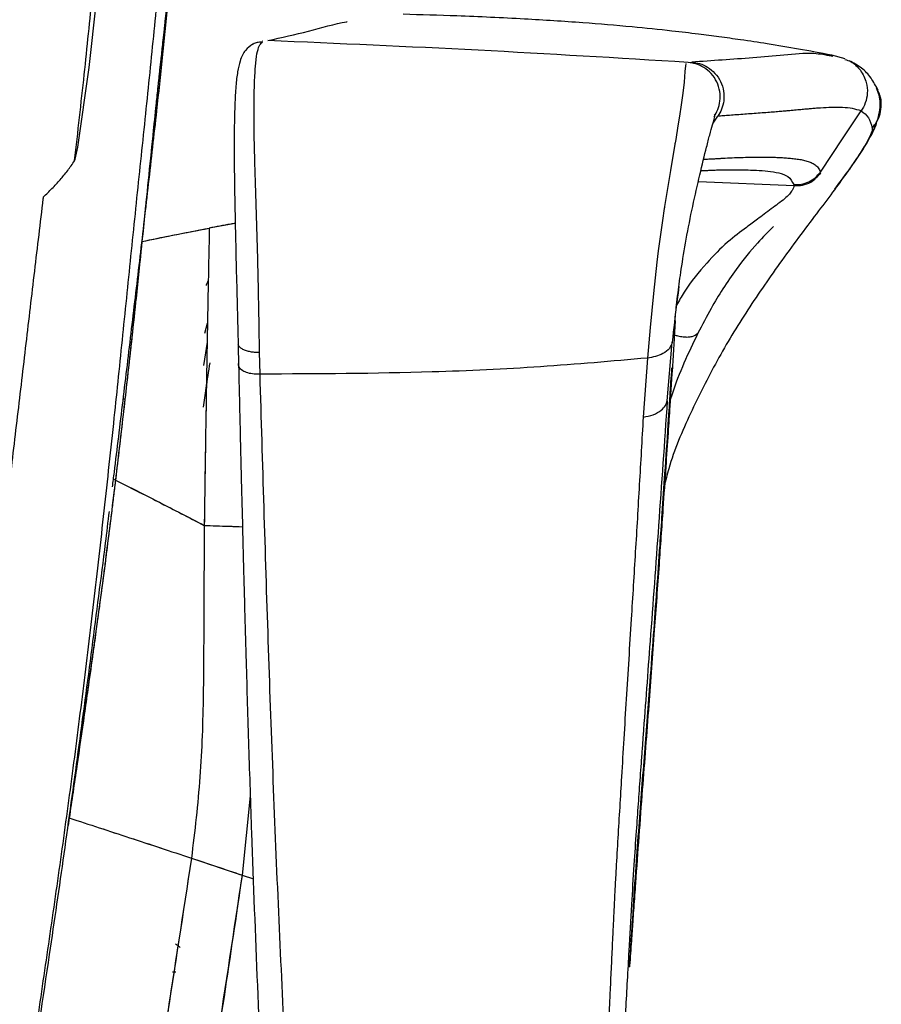
# Paper-space layout '_Front' of a CAD drawing. Units: millimetres. Extents: x -291 to 432, y -86 to 962.
# Drawn here: x 274 to 361, y 546 to 645 of the extents above; entities that cross this region are included whole.
import ezdxf

# ---------------------------------------------------------------- set-up
doc = ezdxf.new("R2010")
doc.units = ezdxf.units.MM

psp = doc.layouts.new('_Front')

# ---------------------------------------------------------------- linework, layer by layer
at = {"color": 7, "linetype": 'Continuous', "lineweight": 25}
for p, q in [((298.393, 643.208), (298.376, 643.204)), ((297.367, 642.866), (297.292, 642.84)), ((356.126, 641.658), (355.978, 641.679)), ((357.373, 641.402), (356.028, 641.779)), ((343.996, 634.889), (344.477, 635.587)), ((342.518, 629.001), (352.202, 628.57)), ((295.602, 624.747), (292.977, 624.268)), ((340.548, 618.363), (340.459, 617.711)), ((292.528, 613.63), (292.791, 614.655)), ((292.422, 610.374), (292.796, 612.716)), ((295.894, 612.498), (295.942, 610.307)), ((339.363, 606.795), (339.866, 612.724)), ((340.053, 613.09), (339.843, 609.709)), ((298.12, 609.484), (298.069, 611.692)), ((337.355, 611.114), (336.922, 605.126)), ((284.424, 606.932), (284.26, 606.957)), ((284.424, 606.933), (284.261, 606.959)), ((283.24, 598.89), (283.47, 598.762)), ((283.241, 598.89), (283.47, 598.762)), ((292.466, 594.161), (296.351, 594.035)), ((280.314, 575.035), (278.786, 564.545)), ((280.154, 575.149), (280.314, 575.035)), ((297.126, 566.779), (296.3, 558.762)), ((297.126, 566.779), (296.3, 558.762)), ((278.786, 564.545), (278.673, 563.79)), ((278.786, 564.545), (278.697, 563.961)), ((291.167, 560.48), (296.3, 558.762)), ((296.3, 558.762), (297.466, 558.369)), ((296.3, 558.762), (297.466, 558.368)), ((294.394, 545.978), (294.325, 545.976))]:
    psp.add_line(p, q, dxfattribs=at)
at = {"color": 7, "linetype": 'Continuous', "lineweight": 25, "flags": 128}
for points in [[(279.334, 631.092), (279.362, 631.15), (279.394, 631.24), (279.656, 632.456), (280.793, 640.53), (281.536, 647.238)], [(341.266, 640.917), (341.23, 640.894), (341.208, 640.696), (341.15, 640.118), (341.066, 639.033), (340.927, 637.919), (340.763, 636.738), (340.594, 635.618), (340.439, 634.635), (340.214, 633.253), (340.155, 632.897), (340.14, 632.808), (340.136, 632.785), (340.135, 632.779), (340.135, 632.778), (340.135, 632.778), (340.135, 632.777), (340.135, 632.777), (340.135, 632.777), (340.135, 632.777), (339.681, 630.089), (339.213, 627.256), (339.088, 626.448), (339.084, 626.426), (339.083, 626.418), (339.081, 626.402), (339.075, 626.363), (339.059, 626.26), (338.875, 625.054), (338.668, 623.619), (338.45, 621.983), (338.304, 620.805), (337.959, 617.645), (337.632, 614.211), (337.355, 611.114)], [(341.266, 640.917), (341.23, 640.894), (341.208, 640.696), (341.15, 640.118), (341.066, 639.033), (340.927, 637.919), (340.763, 636.738), (340.594, 635.618), (340.439, 634.635), (340.214, 633.253), (340.155, 632.897), (340.14, 632.808), (340.136, 632.785), (340.135, 632.779), (340.135, 632.778), (340.135, 632.778), (340.135, 632.777), (340.135, 632.777), (340.135, 632.777), (340.135, 632.777), (339.681, 630.089), (339.213, 627.256), (339.088, 626.448), (339.084, 626.426), (339.083, 626.418), (339.081, 626.402), (339.075, 626.363), (339.059, 626.26), (338.875, 625.054), (338.668, 623.619), (338.45, 621.983), (338.304, 620.805), (337.959, 617.645), (337.632, 614.211), (337.355, 611.114)], [(354.874, 629.947), (357.185, 633.41), (359, 636.13)], [(354.874, 629.947), (357.185, 633.41), (359, 636.13)]]:
    psp.add_lwpolyline(points, dxfattribs=at)
at = {"color": 7, "linetype": 'Continuous', "lineweight": 25}
for points, knots in [([(266.036, 483.293), (266.467, 486.037), (268.233, 497.28), (271.447, 517.104), (274.536, 537), (276.64, 551.254), (277.87, 559.84), (279.066, 568.523), (280.198, 577.345), (281.286, 586.354), (282.334, 595.56), (283.309, 604.596), (284.227, 613.424), (285.097, 621.988), (285.988, 630.563), (286.881, 639.024), (287.71, 647.354), (288.438, 655.556), (289.025, 663.675), (289.723, 677.007), (290.038, 695.471), (289.555, 719.096), (288.589, 742.712), (287.583, 766.551), (286.832, 790.725), (286.124, 816.608), (285.353, 844.12), (284.321, 873.12), (282.873, 901.967), (281.53, 921), (280.86, 930.507)], [0, 0, 0, 0, 0.019846, 0.081311, 0.14338, 0.163872, 0.184601, 0.20563, 0.226915, 0.248207, 0.269306, 0.290107, 0.308099, 0.326038, 0.34406, 0.362187, 0.380459, 0.398762, 0.416918, 0.434928, 0.488122, 0.540706, 0.592968, 0.645189, 0.69764, 0.750347, 0.8127, 0.875176, 0.937646, 1, 1, 1, 1]), ([(279.334, 631.092), (279.666, 634.014), (280.319, 639.74), (281.152, 647.973), (281.844, 655.844), (282.383, 663.528), (282.773, 671.138), (283.153, 682.159), (283.276, 696.587), (282.922, 715.568), (282.166, 735.716), (281.23, 757.133), (280.385, 781.433), (279.635, 808.687), (278.816, 838.854), (277.786, 869.153), (276.312, 899.384), (274.902, 919.346), (274.198, 929.324)], [0, 0, 0, 0, 0.028828, 0.056494, 0.083307, 0.109436, 0.135474, 0.161487, 0.222673, 0.283698, 0.35616, 0.428432, 0.500709, 0.599736, 0.699295, 0.799298, 0.899687, 1, 1, 1, 1]), ([(287.664, 636.153), (288.051, 639.727), (288.645, 645.218), (289.084, 650.557), (289.237, 652.421)], [0, 0, 0, 0, 0.650766, 1, 1, 1, 1]), ([(288.963, 649.533), (288.883, 648.778), (288.738, 647.415), (288.533, 645.571), (288.374, 644.166), (288.225, 642.855), (288.074, 641.472), (287.897, 639.845), (287.718, 638.162), (287.486, 635.966), (287.168, 632.83), (286.711, 628.317), (286.355, 624.859), (286.155, 622.91)], [0, 0, 0, 0, 0.089141, 0.160733, 0.214863, 0.251559, 0.311398, 0.372928, 0.436157, 0.501084, 0.619031, 0.785347, 1, 1, 1, 1]), ([(288.963, 649.533), (288.644, 646.656), (288.009, 640.939), (287.068, 631.941), (286.459, 625.92), (286.155, 622.91)], [0, 0, 0, 0, 0.336318, 0.668243, 1, 1, 1, 1]), ([(298.919, 643.255), (300.298, 643.562), (303.057, 644.176), (305.67, 644.942), (306.926, 645.17), (306.941, 645.172)], [0, 0, 0, 0, 0.497005, 0.994034, 1, 1, 1, 1]), ([(298.919, 643.255), (300.298, 643.562), (303.057, 644.176), (305.67, 644.942), (306.926, 645.17), (306.941, 645.172)], [0, 0, 0, 0, 0.497005, 0.994034, 1, 1, 1, 1]), ([(355.996, 641.78), (354.886, 641.99), (352.748, 642.395), (349.684, 642.901), (347.001, 643.308), (344.712, 643.626), (342.386, 643.926), (339.424, 644.273), (335.509, 644.672), (330.514, 645.09), (324.587, 645.467), (318.508, 645.752), (314.423, 645.865), (312.616, 645.915)], [0, 0, 0, 0, 0.092591, 0.178348, 0.248832, 0.304277, 0.353273, 0.413234, 0.5015, 0.608583, 0.735407, 0.882932, 1, 1, 1, 1]), ([(355.996, 641.78), (354.886, 641.99), (352.748, 642.395), (349.684, 642.901), (347.001, 643.308), (344.712, 643.626), (342.386, 643.926), (339.424, 644.273), (335.509, 644.672), (330.514, 645.09), (324.587, 645.467), (318.508, 645.752), (314.423, 645.865), (312.616, 645.915)], [0, 0, 0, 0, 0.092591, 0.178348, 0.248832, 0.304277, 0.353273, 0.413234, 0.5015, 0.608583, 0.735407, 0.882932, 1, 1, 1, 1]), ([(298.362, 643.101), (298.221, 643.097), (297.94, 643.089), (297.588, 642.993), (297.399, 642.886), (297.332, 642.847)], [0, 0, 0, 0, 0.392284, 0.784798, 1, 1, 1, 1]), ([(298.362, 643.101), (298.221, 643.097), (297.94, 643.089), (297.588, 642.993), (297.399, 642.886), (297.332, 642.847)], [0, 0, 0, 0, 0.392284, 0.784798, 1, 1, 1, 1]), ([(298.069, 611.692), (298.055, 612.499), (298.028, 614.14), (297.982, 616.78), (297.925, 619.626), (297.85, 622.604), (297.759, 625.594), (297.664, 628.528), (297.58, 631.309), (297.519, 633.866), (297.499, 636.117), (297.522, 638.062), (297.58, 639.717), (297.681, 641.172), (297.847, 642.24), (298.081, 642.876), (298.269, 643.026), (298.362, 643.101)], [0, 0, 0, 0, 0.059775, 0.121616, 0.185927, 0.249851, 0.314061, 0.378307, 0.442547, 0.50657, 0.569942, 0.632941, 0.69576, 0.758774, 0.841036, 0.921189, 1, 1, 1, 1]), ([(298.069, 611.692), (298.055, 612.499), (298.028, 614.14), (297.982, 616.78), (297.925, 619.626), (297.85, 622.604), (297.759, 625.594), (297.664, 628.528), (297.58, 631.309), (297.519, 633.866), (297.499, 636.117), (297.522, 638.062), (297.58, 639.717), (297.681, 641.172), (297.847, 642.24), (298.081, 642.876), (298.269, 643.026), (298.362, 643.101)], [0, 0, 0, 0, 0.059775, 0.121616, 0.185927, 0.249851, 0.314061, 0.378307, 0.442547, 0.50657, 0.569942, 0.632941, 0.69576, 0.758774, 0.841036, 0.921189, 1, 1, 1, 1]), ([(341.466, 641.045), (334.378, 641.476), (320.202, 642.337), (306.013, 642.949), (298.919, 643.255)], [0, 0, 0, 0, 0.499998, 1, 1, 1, 1]), ([(341.466, 641.045), (334.378, 641.476), (320.202, 642.337), (306.013, 642.949), (298.919, 643.255)], [0, 0, 0, 0, 0.499998, 1, 1, 1, 1]), ([(297.383, 642.888), (297.117, 642.705), (296.57, 642.331), (296.117, 641.382), (295.826, 640.137), (295.656, 638.666), (295.56, 636.908), (295.506, 634.92), (295.488, 632.696), (295.507, 630.006), (295.556, 626.881), (295.628, 623.4), (295.712, 619.695), (295.815, 615.989), (295.87, 613.674), (295.897, 612.494)], [0, 0, 0, 0, 0.089324, 0.183512, 0.249423, 0.317903, 0.389864, 0.449444, 0.513639, 0.582965, 0.657004, 0.735966, 0.819463, 0.907979, 1, 1, 1, 1]), ([(297.383, 642.888), (297.117, 642.705), (296.57, 642.331), (296.117, 641.382), (295.826, 640.137), (295.656, 638.666), (295.56, 636.908), (295.506, 634.92), (295.488, 632.696), (295.507, 630.006), (295.556, 626.881), (295.628, 623.4), (295.712, 619.695), (295.815, 615.989), (295.87, 613.674), (295.897, 612.494)], [0, 0, 0, 0, 0.089324, 0.183512, 0.249423, 0.317903, 0.389864, 0.449444, 0.513639, 0.582965, 0.657004, 0.735966, 0.819463, 0.907979, 1, 1, 1, 1]), ([(344.102, 635.551), (344.241, 635.783), (344.534, 636.273), (344.745, 637.154), (344.729, 638.124), (344.426, 639.09), (343.863, 639.929), (343.117, 640.547), (342.298, 640.933), (341.734, 641.009), (341.466, 641.045)], [0, 0, 0, 0, 0.109575, 0.231373, 0.362941, 0.500001, 0.637061, 0.768628, 0.890426, 1, 1, 1, 1]), ([(344.102, 635.551), (344.241, 635.783), (344.534, 636.273), (344.745, 637.154), (344.729, 638.124), (344.426, 639.09), (343.863, 639.929), (343.117, 640.547), (342.298, 640.933), (341.734, 641.009), (341.466, 641.045)], [0, 0, 0, 0, 0.109575, 0.231373, 0.362941, 0.500001, 0.637061, 0.768628, 0.890426, 1, 1, 1, 1]), ([(355.978, 641.679), (355.403, 641.787), (353.973, 642.057), (351.174, 641.776), (348.043, 641.504), (344.932, 641.281), (342.877, 641.145), (341.849, 641.077)], [0, 0, 0, 0, 0.143902, 0.358053, 0.572041, 0.785987, 1, 1, 1, 1]), ([(355.978, 641.679), (355.403, 641.787), (353.973, 642.057), (351.174, 641.776), (348.043, 641.504), (344.932, 641.281), (342.877, 641.145), (341.849, 641.077)], [0, 0, 0, 0, 0.143902, 0.358053, 0.572041, 0.785987, 1, 1, 1, 1]), ([(341.849, 641.077), (342.116, 641.041), (342.679, 640.963), (343.496, 640.577), (344.239, 639.959), (344.8, 639.121), (345.102, 638.157), (345.118, 637.188), (344.908, 636.308), (344.615, 635.819), (344.477, 635.587)], [0, 0, 0, 0, 0.109627, 0.23144, 0.362986, 0.5, 0.637014, 0.76856, 0.890373, 1, 1, 1, 1]), ([(341.849, 641.077), (342.116, 641.041), (342.679, 640.963), (343.496, 640.577), (344.239, 639.959), (344.8, 639.121), (345.102, 638.157), (345.118, 637.188), (344.908, 636.308), (344.615, 635.819), (344.477, 635.587)], [0, 0, 0, 0, 0.109627, 0.23144, 0.362986, 0.5, 0.637014, 0.76856, 0.890373, 1, 1, 1, 1]), ([(357.355, 641.356), (357.555, 641.289), (358.173, 641.081), (358.998, 640.268), (359.568, 639.117), (359.673, 637.946), (359.481, 636.947), (359.155, 636.393), (359, 636.13)], [0, 0, 0, 0, 0.09927, 0.307738, 0.527274, 0.697211, 0.856391, 1, 1, 1, 1]), ([(357.355, 641.356), (357.555, 641.289), (358.173, 641.081), (358.998, 640.268), (359.568, 639.117), (359.673, 637.946), (359.481, 636.947), (359.155, 636.393), (359, 636.13)], [0, 0, 0, 0, 0.09927, 0.307738, 0.527274, 0.697211, 0.856391, 1, 1, 1, 1]), ([(360.709, 638.245), (360.485, 638.668), (360.024, 639.538), (359.071, 640.538), (358.219, 640.986), (357.782, 641.217)], [0, 0, 0, 0, 0.314983, 0.648621, 1, 1, 1, 1]), ([(360.709, 638.245), (360.485, 638.668), (360.024, 639.538), (359.071, 640.538), (358.219, 640.986), (357.782, 641.217)], [0, 0, 0, 0, 0.314983, 0.648621, 1, 1, 1, 1]), ([(356.333, 628.204), (356.799, 628.83), (357.732, 630.085), (358.844, 631.675), (359.872, 633.32), (360.689, 635.117), (361.095, 637.014), (360.742, 637.969), (360.561, 638.459)], [0, 0, 0, 0, 0.1600753, 0.3207763, 0.4788345, 0.639448, 0.814867, 1, 1, 1, 1]), ([(360.118, 634.4), (360.284, 634.606), (360.631, 635.039), (360.959, 635.855), (361.078, 636.777), (360.987, 637.62), (360.755, 638.083), (360.668, 638.256)], [0, 0, 0, 0, 0.190263, 0.400329, 0.626034, 0.860458, 1, 1, 1, 1]), ([(360.118, 634.4), (360.284, 634.606), (360.631, 635.039), (360.959, 635.855), (361.078, 636.777), (360.987, 637.62), (360.755, 638.083), (360.668, 638.256)], [0, 0, 0, 0, 0.190263, 0.400329, 0.626034, 0.860458, 1, 1, 1, 1]), ([(283.172, 598.065), (283.234, 598.562), (283.588, 601.399), (284.234, 606.722), (285.109, 614.015), (285.979, 621.396), (286.848, 628.822), (287.39, 633.696), (287.664, 636.153)], [0, 0, 0, 0, 0.0413224, 0.2358093, 0.4269849, 0.6163417, 0.806554, 1, 1, 1, 1]), ([(359, 636.13), (358.713, 636.218), (358.135, 636.395), (357.116, 636.484), (356.029, 636.487), (355.094, 636.441), (354.366, 636.389), (353.876, 636.349), (353.39, 636.306), (352.859, 636.256), (352.309, 636.204), (351.801, 636.156), (351.332, 636.114), (350.814, 636.069), (350.199, 636.019), (349.51, 635.965), (348.755, 635.907), (347.98, 635.851), (347.189, 635.793), (346.427, 635.738), (345.703, 635.684), (345.063, 635.635), (344.663, 635.602), (344.477, 635.587)], [0, 0, 0, 0, 0.076329, 0.153859, 0.233579, 0.309937, 0.34637, 0.380703, 0.40793, 0.442975, 0.485837, 0.516479, 0.543018, 0.578646, 0.619297, 0.664971, 0.715669, 0.769674, 0.819577, 0.873164, 0.921097, 0.963376, 1, 1, 1, 1]), ([(359, 636.13), (358.713, 636.218), (358.135, 636.395), (357.116, 636.484), (356.029, 636.487), (355.094, 636.441), (354.366, 636.389), (353.876, 636.349), (353.39, 636.306), (352.859, 636.256), (352.309, 636.204), (351.801, 636.156), (351.332, 636.114), (350.814, 636.069), (350.199, 636.019), (349.51, 635.965), (348.755, 635.907), (347.98, 635.851), (347.189, 635.793), (346.427, 635.738), (345.703, 635.684), (345.063, 635.635), (344.663, 635.602), (344.477, 635.587)], [0, 0, 0, 0, 0.076329, 0.153859, 0.233579, 0.309937, 0.34637, 0.380703, 0.40793, 0.442975, 0.485837, 0.516479, 0.543018, 0.578646, 0.619297, 0.664971, 0.715669, 0.769674, 0.819577, 0.873164, 0.921097, 0.963376, 1, 1, 1, 1]), ([(359, 636.13), (359.276, 635.935), (359.826, 635.544), (360.021, 634.781), (360.118, 634.4)], [0, 0, 0, 0, 0.5009491, 1, 1, 1, 1]), ([(359, 636.13), (359.276, 635.935), (359.826, 635.544), (360.021, 634.781), (360.118, 634.4)], [0, 0, 0, 0, 0.5009491, 1, 1, 1, 1]), ([(340.457, 617.731), (340.558, 618.498), (340.775, 620.141), (341.274, 623.21), (341.93, 626.509), (342.676, 629.707), (343.251, 632.112), (343.677, 633.772), (343.972, 634.811), (344.184, 635.504), (344.209, 635.781), (344.145, 635.716), (344.128, 635.698)], [0, 0, 0, 0, 0.110946, 0.237612, 0.372297, 0.508334, 0.644394, 0.714185, 0.790543, 0.875477, 0.965272, 1, 1, 1, 1]), ([(340.457, 617.731), (340.558, 618.498), (340.775, 620.141), (341.274, 623.21), (341.93, 626.509), (342.676, 629.707), (343.251, 632.112), (343.677, 633.772), (343.972, 634.811), (344.184, 635.504), (344.209, 635.781), (344.145, 635.716), (344.128, 635.698)], [0, 0, 0, 0, 0.110946, 0.237612, 0.372297, 0.508334, 0.644394, 0.714185, 0.790543, 0.875477, 0.965272, 1, 1, 1, 1]), ([(356.333, 628.204), (356.798, 628.83), (357.73, 630.084), (358.855, 631.679), (359.829, 633.309), (360.495, 634.51), (360.599, 635.074), (360.6, 635.079)], [0, 0, 0, 0, 0.249763, 0.500503, 0.74712, 0.997723, 1, 1, 1, 1]), ([(360.118, 634.4), (360.116, 634.26), (360.111, 633.981), (359.629, 633.023), (358.838, 631.734), (357.727, 630.106), (356.341, 628.204), (354.725, 626.05), (352.934, 623.681), (351.621, 621.894), (350.964, 621)], [0, 0, 0, 0, 0.125445, 0.250408, 0.376463, 0.501836, 0.627585, 0.75268, 0.876263, 1, 1, 1, 1]), ([(360.118, 634.4), (360.116, 634.26), (360.111, 633.981), (359.629, 633.023), (358.838, 631.734), (357.727, 630.106), (356.341, 628.204), (354.725, 626.05), (352.934, 623.681), (351.621, 621.894), (350.964, 621)], [0, 0, 0, 0, 0.125445, 0.250408, 0.376463, 0.501836, 0.627585, 0.75268, 0.876263, 1, 1, 1, 1]), ([(276.184, 627.429), (276.472, 627.71), (277.047, 628.27), (277.868, 629.157), (278.647, 630.087), (279.104, 630.757), (279.334, 631.092)], [0, 0, 0, 0, 0.250086, 0.499598, 0.749212, 1, 1, 1, 1]), ([(343.049, 631.238), (343.136, 631.243), (343.398, 631.256), (343.809, 631.279), (344.19, 631.299), (344.451, 631.313), (344.61, 631.322), (344.756, 631.33), (344.887, 631.337), (345.005, 631.343), (345.117, 631.349), (345.51, 631.37), (346.156, 631.401), (347.073, 631.437), (347.958, 631.46), (348.865, 631.466), (349.645, 631.457), (350.323, 631.439), (350.886, 631.415), (351.443, 631.379), (351.996, 631.33), (352.528, 631.267), (353.04, 631.185), (353.515, 631.071), (353.952, 630.914), (354.341, 630.698), (354.669, 630.402), (354.806, 630.098), (354.874, 629.947)], [0, 0, 0, 0, 0.019605, 0.058513, 0.09196, 0.104948, 0.116878, 0.127751, 0.137568, 0.146327, 0.154029, 0.162668, 0.234695, 0.299442, 0.370989, 0.437698, 0.510732, 0.555228, 0.59988, 0.647184, 0.692411, 0.738544, 0.783724, 0.827617, 0.870763, 0.914667, 0.957714, 1, 1, 1, 1]), ([(343.049, 631.238), (343.136, 631.243), (343.398, 631.256), (343.809, 631.279), (344.19, 631.299), (344.451, 631.313), (344.61, 631.322), (344.756, 631.33), (344.887, 631.337), (345.005, 631.343), (345.117, 631.349), (345.51, 631.37), (346.156, 631.401), (347.073, 631.437), (347.958, 631.46), (348.865, 631.466), (349.645, 631.457), (350.323, 631.439), (350.886, 631.415), (351.443, 631.379), (351.996, 631.33), (352.528, 631.267), (353.04, 631.185), (353.515, 631.071), (353.952, 630.914), (354.341, 630.698), (354.669, 630.402), (354.806, 630.098), (354.874, 629.947)], [0, 0, 0, 0, 0.019605, 0.058513, 0.09196, 0.104948, 0.116878, 0.127751, 0.137568, 0.146327, 0.154029, 0.162668, 0.234695, 0.299442, 0.370989, 0.437698, 0.510732, 0.555228, 0.59988, 0.647184, 0.692411, 0.738544, 0.783724, 0.827617, 0.870763, 0.914667, 0.957714, 1, 1, 1, 1]), ([(342.77, 630.082), (342.903, 630.089), (343.171, 630.104), (343.542, 630.121), (343.887, 630.136), (344.2, 630.149), (344.537, 630.161), (344.906, 630.171), (345.329, 630.178), (345.813, 630.182), (346.251, 630.182), (346.522, 630.178), (346.618, 630.176)], [0, 0, 0, 0, 0.0948554, 0.1919293, 0.2680342, 0.3441384, 0.4209349, 0.5133884, 0.6275673, 0.7608534, 0.9150951, 1, 1, 1, 1]), ([(342.77, 630.082), (342.903, 630.089), (343.171, 630.104), (343.542, 630.121), (343.887, 630.136), (344.2, 630.149), (344.537, 630.161), (344.906, 630.171), (345.329, 630.178), (345.813, 630.182), (346.251, 630.182), (346.522, 630.178), (346.618, 630.176)], [0, 0, 0, 0, 0.0948554, 0.1919293, 0.2680342, 0.3441384, 0.4209349, 0.5133884, 0.6275673, 0.7608534, 0.9150951, 1, 1, 1, 1]), ([(346.424, 630.155), (346.677, 630.164), (347.073, 630.176), (347.441, 630.159), (347.574, 630.153)], [0, 0, 0, 0, 0.637598, 1, 1, 1, 1]), ([(346.424, 630.155), (346.677, 630.164), (347.073, 630.176), (347.441, 630.159), (347.574, 630.153)], [0, 0, 0, 0, 0.637598, 1, 1, 1, 1]), ([(347.574, 630.153), (347.846, 630.145), (348.526, 630.125), (349.565, 630.041), (350.664, 629.869), (351.664, 629.582), (352.011, 628.978), (352.185, 628.676)], [0, 0, 0, 0, 0.143516, 0.358271, 0.572875, 0.786967, 1, 1, 1, 1]), ([(347.574, 630.153), (347.846, 630.145), (348.526, 630.125), (349.565, 630.041), (350.664, 629.869), (351.664, 629.582), (352.011, 628.978), (352.185, 628.676)], [0, 0, 0, 0, 0.143516, 0.358271, 0.572875, 0.786967, 1, 1, 1, 1]), ([(352.185, 628.676), (352.44, 628.676), (352.961, 628.674), (353.711, 628.928), (354.383, 629.347), (354.712, 629.749), (354.874, 629.947)], [0, 0, 0, 0, 0.2457485, 0.5, 0.7542515, 1, 1, 1, 1]), ([(352.185, 628.676), (352.44, 628.676), (352.961, 628.674), (353.711, 628.928), (354.383, 629.347), (354.712, 629.749), (354.874, 629.947)], [0, 0, 0, 0, 0.2457485, 0.5, 0.7542515, 1, 1, 1, 1]), ([(352.202, 628.57), (352.489, 628.572), (353.074, 628.576), (354.077, 628.944), (354.591, 629.503), (354.902, 629.841)], [0, 0, 0, 0, 0.276569, 0.562639, 1, 1, 1, 1]), ([(352.202, 628.57), (352.489, 628.572), (353.074, 628.576), (354.077, 628.944), (354.591, 629.503), (354.902, 629.841)], [0, 0, 0, 0, 0.276569, 0.562639, 1, 1, 1, 1]), ([(352.202, 628.57), (352.171, 628.432), (352.109, 628.159), (351.558, 627.45), (350.639, 626.764), (349.89, 626.235), (349.217, 625.698), (348.383, 625.077), (347.17, 624.182), (345.37, 622.843), (343.235, 620.643), (341.462, 618.515), (340.554, 616.904), (340.301, 616.455)], [0, 0, 0, 0, 0.139334, 0.276189, 0.335825, 0.386326, 0.438704, 0.483328, 0.552642, 0.665464, 0.794169, 0.9427, 1, 1, 1, 1]), ([(352.202, 628.57), (352.171, 628.432), (352.109, 628.159), (351.558, 627.45), (350.639, 626.764), (349.89, 626.235), (349.217, 625.698), (348.383, 625.077), (347.17, 624.182), (345.37, 622.843), (343.235, 620.643), (341.462, 618.515), (340.554, 616.904), (340.301, 616.455)], [0, 0, 0, 0, 0.139334, 0.276189, 0.335825, 0.386326, 0.438704, 0.483328, 0.552642, 0.665464, 0.794169, 0.9427, 1, 1, 1, 1]), ([(352.185, 628.676), (352.19, 628.657), (352.199, 628.622), (352.201, 628.586), (352.202, 628.57)], [0, 0, 0, 0, 0.559998, 1, 1, 1, 1]), ([(352.185, 628.676), (352.19, 628.657), (352.199, 628.622), (352.201, 628.586), (352.202, 628.57)], [0, 0, 0, 0, 0.559998, 1, 1, 1, 1]), ([(256.017, 483.955), (256.311, 485.829), (257.981, 496.466), (261.147, 515.909), (264.416, 536.8), (266.725, 552.319), (268.184, 562.477), (269.588, 572.748), (270.784, 582.113), (271.814, 590.507), (272.686, 597.786), (273.552, 605.132), (274.419, 612.514), (275.292, 619.916), (275.872, 624.8), (276.162, 627.238)], [0, 0, 0, 0, 0.040383, 0.229234, 0.419139, 0.491464, 0.56474, 0.639014, 0.713857, 0.763425, 0.812333, 0.860366, 0.907465, 0.953814, 1, 1, 1, 1]), ([(276.162, 627.238), (276.164, 627.253), (276.167, 627.285), (276.173, 627.333), (276.179, 627.381), (276.182, 627.413), (276.184, 627.429)], [0, 0, 0, 0, 0.249991, 0.499988, 0.749991, 1, 1, 1, 1]), ([(286.155, 622.91), (287.216, 623.13), (289.337, 623.57), (291.764, 624.035), (292.977, 624.268)], [0, 0, 0, 0, 0.500009, 1, 1, 1, 1]), ([(286.155, 622.91), (287.165, 623.119), (289.284, 623.559), (291.709, 624.024), (292.977, 624.268)], [0, 0, 0, 0, 0.47671, 1, 1, 1, 1]), ([(292.977, 624.268), (292.926, 621.697), (292.822, 616.556), (292.687, 608.893), (292.569, 601.36), (292.5, 596.56), (292.466, 594.161)], [0, 0, 0, 0, 0.249996, 0.499995, 0.749998, 1, 1, 1, 1]), ([(292.977, 624.268), (292.925, 621.69), (292.821, 616.549), (292.704, 609.865), (292.612, 604.142), (292.537, 599.193), (292.49, 595.88), (292.466, 594.16)], [0, 0, 0, 0, 0.250744, 0.499923, 0.65349, 0.820198, 1, 1, 1, 1]), ([(295.602, 624.752), (295.449, 624.724), (294.534, 624.56), (293.685, 624.401), (292.977, 624.268)], [0, 0, 0, 0, 0.166869, 1, 1, 1, 1]), ([(350.11, 624.444), (349.582, 623.902), (348.353, 622.638), (346.564, 620.47), (345.001, 618.176), (343.715, 616.044), (342.901, 614.468), (342.46, 613.615)], [0, 0, 0, 0, 0.20173, 0.469671, 0.64525, 0.808083, 1, 1, 1, 1]), ([(350.11, 624.444), (349.582, 623.902), (348.353, 622.638), (346.564, 620.47), (345.001, 618.176), (343.715, 616.044), (342.901, 614.468), (342.46, 613.615)], [0, 0, 0, 0, 0.20173, 0.469671, 0.64525, 0.808083, 1, 1, 1, 1]), ([(286.155, 622.91), (285.97, 621.113), (285.582, 617.348), (284.945, 611.478), (284.231, 605.172), (283.73, 600.951), (283.47, 598.762)], [0, 0, 0, 0, 0.219027, 0.458927, 0.719376, 1, 1, 1, 1]), ([(286.155, 622.91), (285.871, 620.181), (285.302, 614.722), (284.395, 606.592), (283.778, 601.375), (283.47, 598.762)], [0, 0, 0, 0, 0.332807, 0.665717, 1, 1, 1, 1]), ([(350.964, 621), (349.794, 619.342), (347.465, 616.043), (344.358, 610.891), (341.668, 605.541), (339.842, 601.304), (339.191, 598.71), (339.041, 598.11)], [0, 0, 0, 0, 0.236314, 0.470244, 0.701623, 0.930998, 1, 1, 1, 1]), ([(350.964, 621), (349.794, 619.342), (347.465, 616.043), (344.358, 610.891), (341.668, 605.541), (339.842, 601.304), (339.191, 598.71), (339.041, 598.11)], [0, 0, 0, 0, 0.236314, 0.470244, 0.701623, 0.930998, 1, 1, 1, 1]), ([(292.68, 618.456), (292.692, 618.508), (292.733, 618.677), (292.815, 618.82), (292.872, 618.919)], [0, 0, 0, 0, 0.310412, 1, 1, 1, 1]), ([(292.683, 618.47), (292.695, 618.517), (292.734, 618.681), (292.815, 618.82), (292.872, 618.919)], [0, 0, 0, 0, 0.291509, 1, 1, 1, 1]), ([(340.459, 617.711), (340.417, 617.411), (340.174, 615.648), (340.005, 614.05), (339.866, 612.724)], [0, 0, 0, 0, 0.170327, 1, 1, 1, 1]), ([(340.459, 617.711), (340.417, 617.411), (340.174, 615.648), (340.005, 614.05), (339.866, 612.724)], [0, 0, 0, 0, 0.170327, 1, 1, 1, 1]), ([(340.166, 614.878), (340.166, 614.913), (340.166, 614.987), (340.212, 615.588), (340.294, 616.447), (340.401, 617.282), (340.457, 617.711)], [0, 0, 0, 0, 0.203436, 0.429914, 0.706991, 1, 1, 1, 1]), ([(340.166, 614.878), (340.166, 614.913), (340.166, 614.987), (340.212, 615.588), (340.294, 616.447), (340.401, 617.282), (340.457, 617.711)], [0, 0, 0, 0, 0.203436, 0.429914, 0.706991, 1, 1, 1, 1]), ([(340.165, 614.878), (340.149, 614.615), (340.118, 614.11), (340.083, 613.568), (340.062, 613.238), (340.055, 613.13), (340.053, 613.09)], [0, 0, 0, 0, 0.42052, 0.808446, 0.928768, 1, 1, 1, 1]), ([(340.165, 614.878), (340.149, 614.615), (340.118, 614.11), (340.083, 613.568), (340.062, 613.238), (340.055, 613.13), (340.053, 613.09)], [0, 0, 0, 0, 0.42052, 0.808446, 0.928768, 1, 1, 1, 1]), ([(342.46, 613.615), (341.501, 611.612), (340.428, 609.371), (339.69, 606.948), (339.611, 606.691)], [0, 0, 0, 0, 0.893818, 1, 1, 1, 1]), ([(342.46, 613.615), (341.501, 611.612), (340.428, 609.371), (339.69, 606.948), (339.611, 606.691)], [0, 0, 0, 0, 0.893818, 1, 1, 1, 1]), ([(340.076, 613.465), (340.196, 613.427), (340.504, 613.328), (340.983, 613.25), (341.478, 613.233), (342.039, 613.307), (342.294, 613.494), (342.46, 613.615)], [0, 0, 0, 0, 0.116155, 0.300287, 0.484418, 0.66476, 1, 1, 1, 1]), ([(340.076, 613.465), (340.196, 613.427), (340.504, 613.328), (340.983, 613.25), (341.478, 613.233), (342.039, 613.307), (342.294, 613.494), (342.46, 613.615)], [0, 0, 0, 0, 0.116155, 0.300287, 0.484418, 0.66476, 1, 1, 1, 1]), ([(298.069, 611.692), (297.935, 611.687), (297.657, 611.677), (297.235, 611.718), (296.823, 611.805), (296.454, 611.943), (296.165, 612.12), (295.973, 612.308), (295.924, 612.438), (295.903, 612.494)], [0, 0, 0, 0, 0.132992, 0.275992, 0.42654, 0.581166, 0.735792, 0.886339, 1, 1, 1, 1]), ([(298.069, 611.692), (297.935, 611.687), (297.657, 611.677), (297.235, 611.718), (296.823, 611.805), (296.454, 611.943), (296.165, 612.12), (295.973, 612.308), (295.924, 612.438), (295.903, 612.494)], [0, 0, 0, 0, 0.132992, 0.275992, 0.42654, 0.581166, 0.735792, 0.886339, 1, 1, 1, 1]), ([(339.866, 612.724), (339.793, 612.507), (339.645, 612.063), (338.998, 611.57), (338.209, 611.243), (337.636, 611.157), (337.355, 611.114)], [0, 0, 0, 0, 0.274412, 0.561372, 0.785588, 1, 1, 1, 1]), ([(339.866, 612.724), (339.793, 612.507), (339.645, 612.063), (338.998, 611.57), (338.209, 611.243), (337.636, 611.157), (337.355, 611.114)], [0, 0, 0, 0, 0.274412, 0.561372, 0.785588, 1, 1, 1, 1]), ([(337.355, 611.114), (333.755, 610.795), (326.553, 610.156), (313.467, 609.544), (303.941, 609.507), (298.12, 609.484)], [0, 0, 0, 0, 0.280003, 0.560016, 1, 1, 1, 1]), ([(337.355, 611.114), (333.755, 610.795), (326.553, 610.156), (313.467, 609.544), (303.941, 609.507), (298.12, 609.484)], [0, 0, 0, 0, 0.280003, 0.560016, 1, 1, 1, 1]), ([(292.377, 606.146), (292.473, 606.774), (292.699, 608.259), (292.911, 609.771), (293.068, 610.637), (293.068, 610.639)], [0, 0, 0, 0, 0.422471, 0.999037, 1, 1, 1, 1]), ([(292.378, 606.156), (292.474, 606.785), (292.701, 608.267), (292.91, 609.776), (293.068, 610.637), (293.068, 610.639)], [0, 0, 0, 0, 0.42407, 0.999034, 1, 1, 1, 1]), ([(298.12, 609.484), (297.915, 609.48), (297.487, 609.469), (296.861, 609.59), (296.31, 609.825), (295.941, 610.165), (295.929, 610.428), (295.924, 610.553)], [0, 0, 0, 0, 0.174305, 0.365506, 0.56449, 0.792902, 1, 1, 1, 1]), ([(298.12, 609.484), (297.915, 609.48), (297.487, 609.469), (296.861, 609.59), (296.31, 609.825), (295.941, 610.165), (295.929, 610.428), (295.924, 610.553)], [0, 0, 0, 0, 0.174305, 0.365506, 0.56449, 0.792902, 1, 1, 1, 1]), ([(295.942, 610.307), (295.994, 608.087), (296.091, 603.979), (296.227, 598.331), (296.344, 593.683), (296.441, 589.905), (296.527, 586.652), (296.611, 583.575), (296.751, 578.596), (296.956, 571.734), (297.492, 555.566), (298.611, 529.363), (300.072, 500.702), (300.971, 481.355), (301.373, 473.743), (301.541, 470.476), (301.745, 466.563), (301.993, 462.08), (302.188, 458.896), (302.289, 457.256)], [0, 0, 0, 0, 0.042177, 0.078067, 0.107651, 0.130924, 0.150314, 0.169961, 0.189932, 0.245927, 0.302053, 0.502487, 0.757557, 0.869788, 0.887595, 0.909017, 0.935393, 0.966719, 1, 1, 1, 1]), ([(295.942, 610.307), (295.994, 608.087), (296.091, 603.979), (296.227, 598.331), (296.344, 593.683), (296.441, 589.905), (296.527, 586.652), (296.611, 583.575), (296.751, 578.596), (296.956, 571.734), (297.492, 555.566), (298.611, 529.363), (300.072, 500.702), (300.971, 481.355), (301.373, 473.743), (301.541, 470.476), (301.745, 466.563), (301.993, 462.08), (302.188, 458.896), (302.289, 457.256)], [0, 0, 0, 0, 0.042177, 0.078067, 0.107651, 0.130924, 0.150314, 0.169961, 0.189932, 0.245927, 0.302053, 0.502487, 0.757557, 0.869788, 0.887595, 0.909017, 0.935393, 0.966719, 1, 1, 1, 1]), ([(307.526, 426.124), (306.998, 434.758), (305.943, 451.991), (304.129, 477.719), (302.76, 503.501), (301.251, 529.489), (299.919, 555.786), (298.917, 582.434), (298.385, 600.468), (298.12, 609.484)], [0, 0, 0, 0, 0.1432, 0.285802, 0.42858, 0.571402, 0.714257, 0.857123, 1, 1, 1, 1]), ([(307.526, 426.124), (306.998, 434.758), (305.943, 451.991), (304.129, 477.719), (302.76, 503.501), (301.251, 529.489), (299.919, 555.786), (298.917, 582.434), (298.385, 600.468), (298.12, 609.484)], [0, 0, 0, 0, 0.1432, 0.285802, 0.42858, 0.571402, 0.714257, 0.857123, 1, 1, 1, 1]), ([(335.534, 549.441), (335.661, 551.296), (335.896, 554.751), (336.189, 559.483), (336.5, 563.6), (336.791, 567.453), (337.082, 571.156), (337.359, 574.777), (337.658, 578.734), (337.976, 583.029), (338.31, 587.626), (338.6, 591.728), (338.873, 595.647), (339.15, 599.703), (339.479, 604.616), (339.709, 608.183), (339.833, 610.109)], [0, 0, 0, 0, 0.0881111, 0.1640427, 0.2310655, 0.295081, 0.356287, 0.4159478, 0.4755975, 0.5534246, 0.6296543, 0.7040704, 0.7570106, 0.8239779, 0.9049733, 1, 1, 1, 1]), ([(335.534, 549.441), (335.661, 551.296), (335.896, 554.751), (336.189, 559.483), (336.5, 563.6), (336.791, 567.453), (337.082, 571.156), (337.359, 574.777), (337.658, 578.734), (337.976, 583.029), (338.31, 587.626), (338.6, 591.728), (338.873, 595.647), (339.15, 599.703), (339.462, 604.359), (339.675, 607.668), (339.783, 609.336)], [0, 0, 0, 0, 0.089246, 0.166156, 0.234042, 0.298882, 0.360877, 0.421306, 0.481724, 0.560554, 0.637766, 0.71314, 0.766762, 0.834592, 0.916631, 1, 1, 1, 1]), ([(339.843, 609.709), (339.843, 609.709), (339.843, 609.709), (339.843, 609.708), (339.843, 609.707), (339.843, 609.702), (339.841, 609.684), (339.837, 609.612), (339.818, 609.326), (339.778, 608.692), (339.707, 607.607), (339.592, 605.841), (339.424, 603.284), (339.193, 599.825), (338.89, 595.373), (338.506, 589.86), (338.029, 583.224), (337.47, 575.633), (336.807, 567.097), (336.301, 560.276), (335.996, 555.914), (335.896, 554.491), (335.839, 553.682), (335.794, 553.048), (335.705, 551.793), (335.621, 550.601), (335.547, 549.62), (335.536, 549.471)], [0, 0, 0, 0, 0.000001, 0.000005, 0.000017, 0.000062, 0.000235, 0.000915, 0.003608, 0.014333, 0.032174, 0.057131, 0.101476, 0.15847, 0.228113, 0.321938, 0.431886, 0.557957, 0.70015, 0.858156, 0.899611, 0.91894, 0.929552, 0.940167, 0.950783, 0.992505, 1, 1, 1, 1]), ([(339.843, 609.709), (339.843, 609.709), (339.843, 609.709), (339.843, 609.708), (339.843, 609.707), (339.843, 609.702), (339.841, 609.684), (339.837, 609.612), (339.818, 609.326), (339.778, 608.692), (339.707, 607.607), (339.592, 605.841), (339.424, 603.284), (339.193, 599.825), (338.89, 595.373), (338.506, 589.86), (338.029, 583.224), (337.47, 575.633), (336.807, 567.097), (336.301, 560.276), (335.996, 555.914), (335.896, 554.491), (335.839, 553.682), (335.794, 553.048), (335.705, 551.793), (335.621, 550.601), (335.547, 549.62), (335.536, 549.471)], [0, 0, 0, 0, 0.000001, 0.000005, 0.000017, 0.000062, 0.000235, 0.000915, 0.003608, 0.014333, 0.032174, 0.057131, 0.101476, 0.15847, 0.228113, 0.321938, 0.431886, 0.557957, 0.70015, 0.858156, 0.899611, 0.91894, 0.929552, 0.940167, 0.950783, 0.992505, 1, 1, 1, 1]), ([(339.363, 606.795), (339.07, 602.577), (338.507, 594.438), (337.676, 583.148), (337.114, 575.61), (336.812, 571.501), (336.709, 570.092), (336.608, 568.702), (336.509, 567.331), (336.377, 565.503), (336.199, 562.996), (335.965, 559.592), (335.721, 555.551), (335.445, 550.65), (335.125, 544.84), (334.818, 539.947), (334.57, 536.389), (334.436, 534.424), (334.333, 532.902), (334.276, 532.036), (334.264, 531.842)], [0, 0, 0, 0, 0.166277, 0.320782, 0.446856, 0.46582, 0.484551, 0.503052, 0.52132, 0.539357, 0.576158, 0.621753, 0.676115, 0.739222, 0.820254, 0.912201, 0.938084, 0.964714, 0.992091, 1, 1, 1, 1]), ([(339.363, 606.795), (339.07, 602.577), (338.507, 594.438), (337.676, 583.148), (337.114, 575.61), (336.812, 571.501), (336.709, 570.092), (336.608, 568.702), (336.509, 567.331), (336.377, 565.503), (336.199, 562.996), (335.965, 559.592), (335.721, 555.551), (335.445, 550.65), (335.125, 544.84), (334.818, 539.947), (334.57, 536.389), (334.436, 534.424), (334.333, 532.902), (334.276, 532.036), (334.264, 531.842)], [0, 0, 0, 0, 0.166277, 0.320782, 0.446856, 0.46582, 0.484551, 0.503052, 0.52132, 0.539357, 0.576158, 0.621753, 0.676115, 0.739222, 0.820254, 0.912201, 0.938084, 0.964714, 0.992091, 1, 1, 1, 1]), ([(336.922, 605.126), (337.27, 605.197), (337.98, 605.341), (338.734, 605.779), (339.21, 606.279), (339.312, 606.626), (339.363, 606.795)], [0, 0, 0, 0, 0.274656, 0.56131, 0.785344, 1, 1, 1, 1]), ([(336.922, 605.126), (337.27, 605.197), (337.98, 605.341), (338.734, 605.779), (339.21, 606.279), (339.312, 606.626), (339.363, 606.795)], [0, 0, 0, 0, 0.274656, 0.56131, 0.785344, 1, 1, 1, 1]), ([(336.922, 605.126), (336.858, 603.987), (336.729, 601.707), (336.532, 598.293), (336.332, 594.883), (336.129, 591.476), (335.922, 588.074), (335.698, 584.461), (335.456, 580.632), (335.204, 576.592), (334.96, 572.622), (334.742, 568.968), (334.542, 565.623), (334.355, 562.52), (334.218, 560.155), (334.129, 558.627), (334.082, 557.738), (334.027, 556.664), (333.97, 555.5), (333.925, 554.562), (333.89, 553.815), (333.848, 552.963), (333.796, 551.888), (333.74, 550.711), (333.684, 549.534), (333.627, 548.311), (333.583, 547.395), (333.552, 546.74), (333.534, 546.351), (333.509, 545.83), (333.479, 545.176), (333.442, 544.39), (333.391, 543.331), (333.322, 541.97), (333.229, 540.184), (333.108, 537.987), (332.953, 535.284), (332.763, 532.074), (332.555, 528.366), (332.306, 523.705), (332.053, 518.575), (331.812, 513.455), (331.622, 509.278), (331.49, 506.365), (331.405, 504.488), (331.356, 503.421), (331.319, 502.609), (331.289, 501.939), (331.242, 500.934), (331.129, 498.513), (330.95, 494.863), (330.741, 490.308), (330.55, 485.557), (330.445, 481.873), (330.383, 479.596), (330.367, 478.98), (330.357, 478.597), (330.344, 478.123), (330.33, 477.56), (330.313, 476.908), (330.293, 476.166), (330.252, 474.577), (330.182, 471.876), (330.088, 467.997), (329.989, 463.498), (329.897, 458.441), (329.805, 452.701), (329.737, 448.67), (329.701, 446.537)], [0, 0, 0, 0, 0.020828, 0.04165, 0.062468, 0.083281, 0.104089, 0.124891, 0.149648, 0.1745, 0.199301, 0.222926, 0.24207, 0.261252, 0.280471, 0.286008, 0.289679, 0.297041, 0.306025, 0.311418, 0.314586, 0.31999, 0.327349, 0.334702, 0.342051, 0.349396, 0.357641, 0.359247, 0.361682, 0.364947, 0.369041, 0.373964, 0.379716, 0.388949, 0.399527, 0.413278, 0.430204, 0.450304, 0.473576, 0.500018, 0.538253, 0.570574, 0.596993, 0.61751, 0.625901, 0.63267, 0.637817, 0.641341, 0.645427, 0.656943, 0.687438, 0.714934, 0.743958, 0.778631, 0.786195, 0.788095, 0.790575, 0.793636, 0.797277, 0.801498, 0.8063, 0.811682, 0.832374, 0.858793, 0.88722, 0.920216, 0.957799, 1, 1, 1, 1]), ([(336.922, 605.126), (336.858, 603.987), (336.729, 601.707), (336.532, 598.293), (336.332, 594.883), (336.129, 591.476), (335.922, 588.074), (335.698, 584.461), (335.456, 580.632), (335.204, 576.592), (334.96, 572.622), (334.742, 568.968), (334.542, 565.623), (334.355, 562.52), (334.218, 560.155), (334.129, 558.627), (334.082, 557.738), (334.027, 556.664), (333.97, 555.5), (333.925, 554.562), (333.89, 553.815), (333.848, 552.963), (333.796, 551.888), (333.74, 550.711), (333.684, 549.534), (333.627, 548.311), (333.583, 547.395), (333.552, 546.74), (333.534, 546.351), (333.509, 545.83), (333.479, 545.176), (333.442, 544.39), (333.391, 543.331), (333.322, 541.97), (333.229, 540.184), (333.108, 537.987), (332.953, 535.284), (332.763, 532.074), (332.555, 528.366), (332.306, 523.705), (332.053, 518.575), (331.812, 513.455), (331.622, 509.278), (331.49, 506.365), (331.405, 504.488), (331.356, 503.421), (331.319, 502.609), (331.289, 501.939), (331.242, 500.934), (331.129, 498.513), (330.95, 494.863), (330.741, 490.308), (330.55, 485.557), (330.445, 481.873), (330.383, 479.596), (330.367, 478.98), (330.357, 478.597), (330.344, 478.123), (330.33, 477.56), (330.313, 476.908), (330.293, 476.166), (330.252, 474.577), (330.182, 471.876), (330.088, 467.997), (329.989, 463.498), (329.897, 458.441), (329.805, 452.701), (329.737, 448.67), (329.701, 446.537)], [0, 0, 0, 0, 0.020828, 0.04165, 0.062468, 0.083281, 0.104089, 0.124891, 0.149648, 0.1745, 0.199301, 0.222926, 0.24207, 0.261252, 0.280471, 0.286008, 0.289679, 0.297041, 0.306025, 0.311418, 0.314586, 0.31999, 0.327349, 0.334702, 0.342051, 0.349396, 0.357641, 0.359247, 0.361682, 0.364947, 0.369041, 0.373964, 0.379716, 0.388949, 0.399527, 0.413278, 0.430204, 0.450304, 0.473576, 0.500018, 0.538253, 0.570574, 0.596993, 0.61751, 0.625901, 0.63267, 0.637817, 0.641341, 0.645427, 0.656943, 0.687438, 0.714934, 0.743958, 0.778631, 0.786195, 0.788095, 0.790575, 0.793636, 0.797277, 0.801498, 0.8063, 0.811682, 0.832374, 0.858793, 0.88722, 0.920216, 0.957799, 1, 1, 1, 1]), ([(283.47, 598.762), (283.412, 598.279), (283.293, 597.291), (283.109, 595.788), (282.915, 594.226), (282.726, 592.729), (282.539, 591.275), (282.352, 589.842), (282.148, 588.292), (281.965, 586.917), (281.791, 585.633), (281.644, 584.55), (281.483, 583.364), (281.316, 582.143), (281.045, 580.189), (280.71, 577.8), (280.435, 575.878), (280.314, 575.035)], [0, 0, 0, 0, 0.058225, 0.119262, 0.183133, 0.249861, 0.304465, 0.364325, 0.429455, 0.499875, 0.538552, 0.593099, 0.638295, 0.690571, 0.74994, 0.890359, 1, 1, 1, 1]), ([(283.47, 598.762), (283.132, 596.013), (282.457, 590.533), (281.402, 582.706), (280.676, 577.588), (280.314, 575.035)], [0, 0, 0, 0, 0.3351825, 0.6683827, 1, 1, 1, 1]), ([(283.47, 598.762), (284.927, 598.027), (287.781, 596.589), (290.926, 594.958), (292.466, 594.16)], [0, 0, 0, 0, 0.510631, 1, 1, 1, 1]), ([(283.47, 598.762), (284.896, 598.042), (287.749, 596.604), (290.893, 594.975), (292.466, 594.16)], [0, 0, 0, 0, 0.500043, 1, 1, 1, 1]), ([(266.131, 483.285), (266.915, 488.164), (269.105, 501.787), (272.771, 524.282), (276.017, 545.275), (278.293, 560.974), (279.719, 571.249), (281.102, 581.668), (282.144, 589.782), (282.732, 594.519), (282.864, 595.589)], [0, 0, 0, 0, 0.130993, 0.365748, 0.604057, 0.695377, 0.788084, 0.881214, 0.973182, 1, 1, 1, 1]), ([(292.466, 594.16), (292.448, 591.287), (292.414, 585.541), (292.397, 577.064), (292.148, 568.678), (291.494, 563.213), (291.167, 560.48)], [0, 0, 0, 0, 0.250016, 0.500032, 0.750032, 1, 1, 1, 1]), ([(292.466, 594.16), (292.448, 591.287), (292.414, 585.541), (292.397, 577.064), (292.148, 568.678), (291.494, 563.213), (291.167, 560.48)], [0, 0, 0, 0, 0.250016, 0.500032, 0.750032, 1, 1, 1, 1]), ([(292.466, 594.16), (293.277, 594.137), (294.54, 594.101), (295.873, 594.054), (296.35, 594.037)], [0, 0, 0, 0, 0.641608, 1, 1, 1, 1]), ([(280.314, 575.035), (280.063, 573.291), (279.561, 569.805), (279.044, 566.298), (278.786, 564.545)], [0, 0, 0, 0, 0.5000077, 1, 1, 1, 1]), ([(278.786, 564.545), (280.808, 563.887), (284.853, 562.57), (289.062, 561.177), (291.167, 560.48)], [0, 0, 0, 0, 0.500002, 1, 1, 1, 1]), ([(278.786, 564.545), (280.811, 563.886), (284.856, 562.569), (289.065, 561.176), (291.167, 560.48)], [0, 0, 0, 0, 0.500665, 1, 1, 1, 1]), ([(291.167, 560.48), (289.462, 549.381), (286.052, 527.183), (281.555, 500.925), (278.644, 485.829), (277.835, 481.629)], [0, 0, 0, 0, 0.419192, 0.838384, 1, 1, 1, 1]), ([(291.167, 560.48), (289.469, 549.431), (286.054, 527.193), (281.558, 500.934), (278.638, 485.79), (277.835, 481.628)], [0, 0, 0, 0, 0.417334, 0.839883, 1, 1, 1, 1]), ([(291.167, 560.48), (292.012, 560.199), (293.703, 559.636), (295.434, 559.053), (296.3, 558.762)], [0, 0, 0, 0, 0.499992, 1, 1, 1, 1]), ([(296.3, 558.762), (294.609, 547.59), (291.227, 525.245), (286.767, 498.998), (283.885, 483.985), (283.11, 479.95)], [0, 0, 0, 0, 0.422374, 0.844748, 1, 1, 1, 1]), ([(296.3, 558.762), (295.693, 554.651), (294.47, 546.355), (292.521, 533.84), (290.463, 521.135), (288.377, 508.777), (286.245, 496.642), (284.536, 487.176), (283.472, 481.551), (283.164, 479.925)], [0, 0, 0, 0, 0.155164, 0.313157, 0.473979, 0.63763, 0.783848, 0.937505, 1, 1, 1, 1]), ([(290.033, 551.422), (290.029, 551.426), (289.95, 551.506), (289.782, 551.633), (289.622, 551.718), (289.544, 551.76)], [0, 0, 0, 0, 0.025496, 0.52111, 1, 1, 1, 1]), ([(289.236, 548.968), (289.292, 548.967), (289.409, 548.965), (289.534, 548.965), (289.599, 548.965)], [0, 0, 0, 0, 0.486555, 1, 1, 1, 1]), ([(289.241, 548.968), (289.296, 548.967), (289.411, 548.966), (289.534, 548.965), (289.599, 548.965)], [0, 0, 0, 0, 0.476258, 1, 1, 1, 1])]:
    psp.add_open_spline(points, degree=3, knots=knots, dxfattribs=at)

doc.saveas('drawing.dxf')
